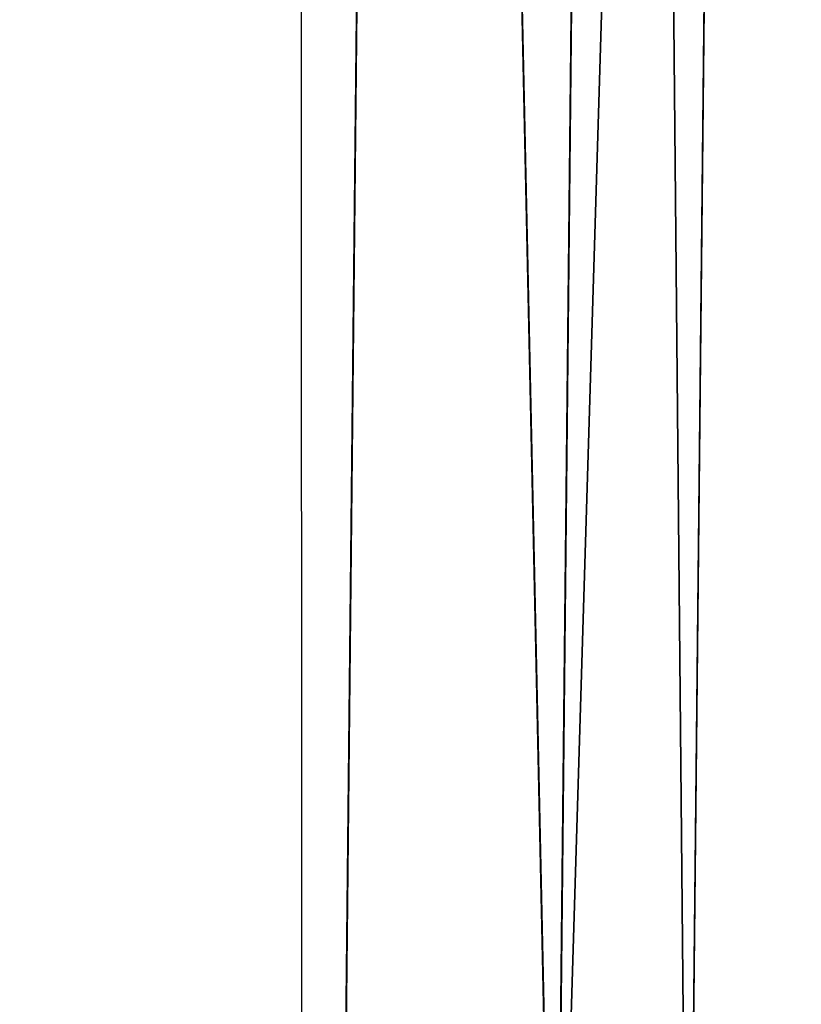
# Model space of a CAD drawing. Extents: x -192 to 640, y -680 to -276.
# Drawn here: x 223 to 226, y -501 to -497 of the extents above; entities that cross this region are included whole.
import ezdxf

# ---------------------------------------------------------------- set-up
doc = ezdxf.new("R2010")
doc.units = 0
doc.layers.get('0').update_dxf_attribs({"color": 13, "linetype": 'CONTINUOUS'})
doc.layers.add('STREFA_BEZPIECZENSTWA', color=1, linetype='CONTINUOUS')

# ---------------------------------------------------------------- blocks, each defined once
blk = doc.blocks.new('SKP433F')
for p, q in [((51.5286, 21.6822, 2883.33), (48.6186, -256.744, 2891.79)), ((48.6206, -256.745, 2882.41), (51.5292, 21.6822, 2873.96)), ((60.4727, 21.6872, 2886.24), (57.5622, -256.739, 2894.69)), ((57.5655, -256.745, 2879.51), (60.4736, 21.6822, 2871.06)), ((63.0918, -256.74, 2887.1), (66.001, 21.6872, 2878.65))]:
    blk.add_line(p, q)
at = {"color": 18}
mesh = blk.add_polyface(dxfattribs=at)
corners = [(35.2459, -1536.24, 2971.73), (48.6206, -256.745, 2882.41), (35.2465, -1537.01, 2962.36), (48.6186, -256.744, 2891.79), (51.5292, 21.6822, 2873.96), (51.5286, 21.6822, 2883.33), (54.4383, 300.079, 2892.73), (54.4374, 300.079, 2883.35), (67.8116, 1579.63, 2977.05), (67.8122, 1580.4, 2967.68)]
mesh.append_faces([[corners[k] for k in face] for face in [(0, 1, 2), (7, 8, 9)]], dxfattribs={"vtx0": -1, "color": 18})
mesh.append_faces([[corners[k] for k in face] for face in [(1, 3, 4), (4, 6, 7)]], dxfattribs={"vtx0": -1, "vtx1": -1, "color": 18})
mesh.append_faces([[corners[k] for k in face] for face in [(1, 0, 3), (4, 3, 5), (4, 5, 6), (7, 6, 8)]], dxfattribs={"vtx0": -1, "vtx2": -1, "color": 18})
mesh = blk.add_polyface(dxfattribs=at)
corners = [(57.5622, -256.739, 2894.69), (51.5286, 21.6822, 2883.33), (48.6186, -256.744, 2891.79), (60.4727, 21.6872, 2886.24)]
mesh.append_faces([[corners[k] for k in face] for face in [(0, 1, 2), (1, 0, 3)]], dxfattribs={"vtx0": -1, "color": 18})
mesh = blk.add_polyface(dxfattribs=at)
corners = [(51.5292, 21.6822, 2873.96), (57.5655, -256.745, 2879.51), (48.6206, -256.745, 2882.41), (60.4736, 21.6822, 2871.06)]
mesh.append_faces([[corners[k] for k in face] for face in [(0, 1, 2), (1, 0, 3)]], dxfattribs={"vtx0": -1, "color": 18})
mesh = blk.add_polyface(dxfattribs=at)
corners = [(66.001, 21.6872, 2878.65), (57.5622, -256.739, 2894.69), (63.0918, -256.74, 2887.1), (60.4727, 21.6872, 2886.24)]
mesh.append_faces([[corners[k] for k in face] for face in [(0, 1, 2), (1, 0, 3)]], dxfattribs={"vtx0": -1, "color": 18})
mesh = blk.add_polyface(dxfattribs=at)
corners = [(60.4736, 21.6822, 2871.06), (63.0918, -256.74, 2887.1), (57.5655, -256.745, 2879.51), (66.001, 21.6872, 2878.65)]
mesh.append_faces([[corners[k] for k in face] for face in [(0, 1, 2), (1, 0, 3)]], dxfattribs={"vtx0": -1, "color": 18})
blk = doc.blocks.new('0518')
blk.add_line((-19.859, -21.2819), (-19.8598, -9.8119))
blk = doc.blocks.new('0518-2D')
blk.add_blockref('0518', (0, 0))

msp = doc.modelspace()

# ---------------------------------------------------------------- block references
at = {"xscale": 0.1, "yscale": 0.1, "zscale": 0.1}
msp.add_blockref('SKP433F', (219.6067, -477.8004), dxfattribs=at)
at = {"layer": 'STREFA_BEZPIECZENSTWA'}
msp.add_blockref('0518-2D', (244.1654, -480.0367), dxfattribs=at)

doc.saveas('drawing.dxf')
